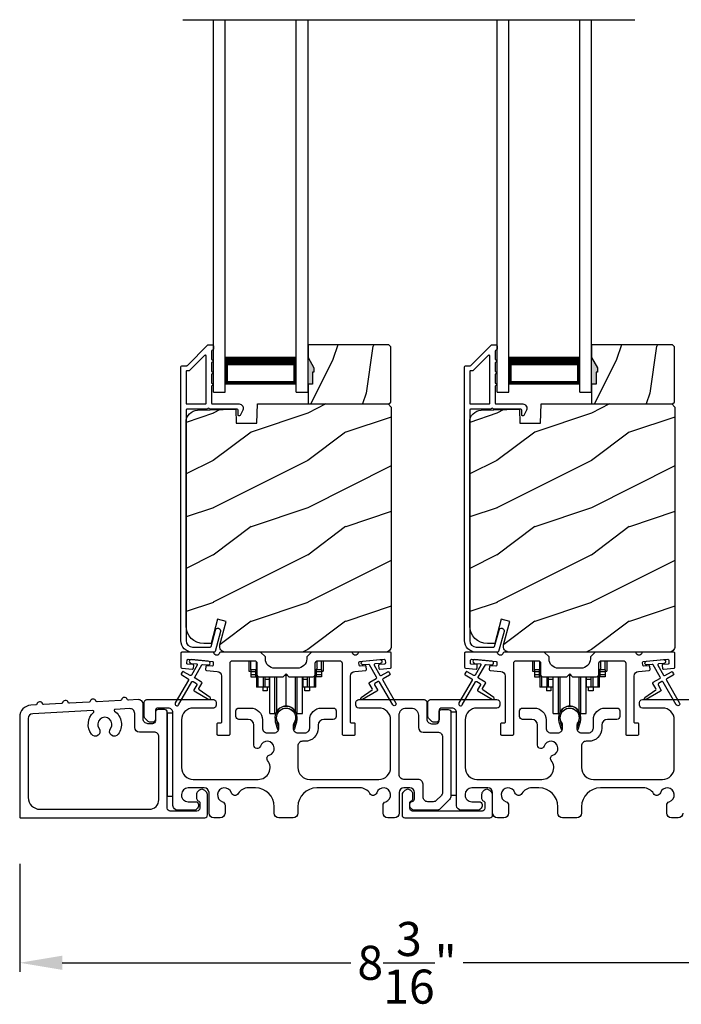
# Model space of a CAD drawing. Extents: x 248 to 401, y -797 to -731.
# Drawn here: x 282 to 289, y -765 to -755 of the extents above; entities that cross this region are included whole.
import ezdxf

# ---------------------------------------------------------------- set-up
doc = ezdxf.new("R2010")
doc.units = 0
doc.header["$LTSCALE"] = 2
doc.header["$MEASUREMENT"] = 0
doc.header["$PDMODE"] = 3
doc.layers.get('0').update_dxf_attribs({"linetype": 'CONTINUOUS'})
doc.layers.get('DEFPOINTS').update_dxf_attribs({"color": 3, "linetype": 'CONTINUOUS'})
doc.layers.add('Dim', color=7, linetype='CONTINUOUS')
doc.styles.get("Standard").update_dxf_attribs({"font": 'arial.ttf'})
doc.dimstyles.new('STANDARD 1.5', dxfattribs={"dimtxt": 0.36, "dimasz": 0.45, "dimexe": 0.09375, "dimexo": 0.27, "dimgap": 0.135, "dimtad": 0, "dimdec": 4, "dimzin": 0, "dimdsep": 46, "dimlunit": 4, "dimtxsty": 'Standard', "dimcen": 0, "dimadec": 5, "dimazin": 0, "dimtfac": 1, "dimtdec": 4, "dimtofl": 0, "dimtmove": 0, "dimatfit": 3, "dimfxl": 1, "dimtolj": 1, "dimtzin": 0, "dimarcsym": 0})

# ---------------------------------------------------------------- blocks, each defined once
blk = doc.blocks.new('*D111')
at = {"layer": 'DEFPOINTS', "color": 0, "transparency": 16777216}
for p in [(290.056, -763.182), (281.862, -763.222), (281.862, -764.537)]:
    blk.add_point(p, dxfattribs=at)
at = {"layer": 'Dim', "color": 0, "lineweight": -2, "transparency": 16777216}
for p, q in [((281.862, -763.492), (281.862, -764.631)), ((290.056, -763.452), (290.056, -764.631)), ((282.312, -764.537), (285.364, -764.537)), ((289.606, -764.537), (286.554, -764.537))]:
    blk.add_line(p, q, dxfattribs=at)
at = {"layer": 'Dim', "color": 0, "transparency": 16777216}
for points in [[(282.312, -764.462), (282.312, -764.612), (281.862, -764.537)], [(289.606, -764.462), (289.606, -764.612), (290.056, -764.537)]]:
    blk.add_solid(points, dxfattribs=at)
at = {"layer": 'Dim', "color": 0, "transparency": 16777216, "insert": (285.959, -764.537), "char_height": 0.36, "attachment_point": 5}
blk.add_mtext('\\A1;8{\\H1x;\\S3/16;}"', dxfattribs=at)
blk = doc.blocks.new('A$C01E81920')
for p, q in [((0, 0), (0, 3.938)), ((0.125, 0), (0.125, 3.938)), ((0.875, 0), (0.875, 3.938)), ((1, 0), (1, 3.938)), ((0.125, 0.375), (0.125, 0.089)), ((0.875, 0.089), (0.875, 0.375)), ((0.125, 0.089), (0.875, 0.089)), ((0.875, 0.089), (0.875, 0.089)), ((0, 0), (0.125, 0)), ((0.875, 0), (1, 0))]:
    blk.add_line(p, q)
for points, const_width in [([(0.125, 0.33), (0.875, 0.33)], 0.09), ([(0.14, 0.089), (0.14, 0.33)], 0.03), ([(0.86, 0.089), (0.86, 0.33)], 0.03), ([(0.14, 0.104), (0.86, 0.104)], 0.03)]:
    blk.add_lwpolyline(points, dxfattribs=dict(const_width=const_width))
blk = doc.blocks.new('A$Cd931c4de')
for p, q in [((0, 0.694), (0, 0.583)), ((0.02, 0.597), (0.02, 0.694)), ((0.079, 0.597), (0.079, 0.686)), ((0.724, 0.624), (0.724, 0.694)), ((0.768, 0.597), (0.768, 0.694)), ((0.787, 0.694), (0.787, 0.585)), ((0, 0.583), (0.02, 0.583)), ((0.079, 0.597), (0.02, 0.597)), ((0.02, 0.597), (0.02, 0.577)), ((0.075, 0.577), (0.02, 0.577)), ((0.02, 0.577), (0.02, 0.545)), ((0.075, 0.545), (0.02, 0.545)), ((0.02, 0.545), (0.02, 0.526)), ((0.02, 0.526), (0.075, 0.526)), ((0.075, 0.577), (0.075, 0.597)), ((0.075, 0.545), (0.075, 0.577)), ((0.075, 0.526), (0.075, 0.545)), ((0.085, 0.597), (0.079, 0.597)), ((0.079, 0.597), (0.079, 0.417)), ((0.095, 0.531), (0.095, 0.417)), ((0.151, 0.526), (0.151, 0.417)), ((0.167, 0.526), (0.167, 0.496)), ((0.219, 0.496), (0.219, 0.526)), ((0.219, 0.522), (0.22, 0.522)), ((0.22, 0.138), (0.22, 0.526)), ((0.276, 0.138), (0.276, 0.526)), ((0.294, 0.15), (0.294, 0.526)), ((0.382, 0.543), (0.406, 0.543)), ((0.394, 0.217), (0.394, 0.543)), ((0.494, 0.15), (0.494, 0.526)), ((0.512, 0.138), (0.512, 0.526)), ((0.567, 0.138), (0.567, 0.526)), ((0.567, 0.522), (0.569, 0.522)), ((0.569, 0.526), (0.569, 0.496)), ((0.62, 0.496), (0.62, 0.526)), ((0.637, 0.526), (0.637, 0.417)), ((0.692, 0.53), (0.692, 0.417)), ((0.709, 0.597), (0.703, 0.597)), ((0.709, 0.597), (0.709, 0.599)), ((0.768, 0.597), (0.709, 0.597)), ((0.709, 0.417), (0.709, 0.597)), ((0.713, 0.597), (0.713, 0.577)), ((0.768, 0.577), (0.713, 0.577)), ((0.713, 0.577), (0.713, 0.545)), ((0.768, 0.545), (0.713, 0.545)), ((0.713, 0.545), (0.713, 0.526)), ((0.768, 0.526), (0.713, 0.526)), ((0.768, 0.597), (0.768, 0.577)), ((0.768, 0.585), (0.787, 0.585)), ((0.768, 0.577), (0.768, 0.545)), ((0.768, 0.545), (0.768, 0.526)), ((0.095, 0.417), (0.079, 0.417)), ((0.151, 0.417), (0.095, 0.417)), ((0.148, 0.417), (0.148, 0.376)), ((0.167, 0.417), (0.151, 0.417)), ((0.219, 0.496), (0.167, 0.496)), ((0.167, 0.496), (0.167, 0.417)), ((0.219, 0.417), (0.167, 0.417)), ((0.195, 0.417), (0.195, 0.376)), ((0.219, 0.417), (0.219, 0.496)), ((0.62, 0.496), (0.569, 0.496)), ((0.569, 0.496), (0.569, 0.417)), ((0.62, 0.417), (0.569, 0.417)), ((0.593, 0.376), (0.593, 0.417)), ((0.62, 0.417), (0.62, 0.496)), ((0.637, 0.417), (0.62, 0.417)), ((0.692, 0.417), (0.637, 0.417)), ((0.64, 0.417), (0.64, 0.376)), ((0.709, 0.417), (0.692, 0.417)), ((0.195, 0.376), (0.148, 0.376)), ((0.64, 0.376), (0.593, 0.376)), ((0.22, 0.138), (0.276, 0.138)), ((0.512, 0.138), (0.567, 0.138))]:
    blk.add_line(p, q)
for centre, radius, start, end in [((0.697, 0.624), 0.0276, 282.8113, 359.9964), ((0.394, 0.108), 0.108, 90.0044, 157.3752), ((0.394, 0.108), 0.108, 22.6245, 89.9957), ((0.276, 0.158), 0.0197, 269.9843, 337.3941), ((0.512, 0.158), 0.0197, 202.6074, 270.015)]:
    blk.add_arc(centre, radius, start, end)

msp = doc.modelspace()

# ---------------------------------------------------------------- hatches: boundary and pattern name
h = msp.add_hatch()
h.set_pattern_fill('WOOD2', color=256, angle=45, pattern_type=2)
h.set_pattern_definition([(261.8699, (-499.99879, -778.52565), (0.707106636, 3.535533935), [0.5, -4.5]), (251.5651, (-499.3624, -778.3135), (1.52e-06, -1.4142139), [1.118034, -1.118034]), (243.4349, (-499.00884, -778.66707), (-0.70710822, -2.12131952), [0.632456, -2.529822])])
h.paths.add_polyline_path([(284.97466, -758.29258), (284.95866, -758.29258), (284.95866, -758.41758), (284.91166, -758.41758), (284.91166, -758.62858), (285.76666, -758.62858), (285.78666, -758.60858), (285.78666, -758.02358), (285.76666, -758.00358), (284.91166, -758.00358), (284.91166, -758.13646), (284.97466, -758.24558)])
h = msp.add_hatch()
h.set_pattern_fill('WOOD2', color=256, angle=45, pattern_type=2)
h.set_pattern_definition([(261.8699, (-496.99879, -778.52565), (0.707106636, 3.535533935), [0.5, -4.5]), (251.5651, (-496.3624, -778.3135), (1.52e-06, -1.4142139), [1.118034, -1.118034]), (243.4349, (-496.00884, -778.66707), (-0.70710822, -2.12131952), [0.632456, -2.529822])])
h.paths.add_polyline_path([(287.97466, -758.29258), (287.95866, -758.29258), (287.95866, -758.41758), (287.91166, -758.41758), (287.91166, -758.62858), (288.76666, -758.62858), (288.78666, -758.60858), (288.78666, -758.02358), (288.76666, -758.00358), (287.91166, -758.00358), (287.91166, -758.13646), (287.97466, -758.24558)])
h = msp.add_hatch(color=256)
h.dxf.hatch_style = 1
h.paths.add_polyline_path([(284.97466, -758.24558), (284.91166, -758.13646), (284.91166, -758.41758), (284.95866, -758.41758), (284.95866, -758.29258), (284.97466, -758.29258)])
h = msp.add_hatch(color=256)
h.dxf.hatch_style = 1
h.paths.add_polyline_path([(287.97466, -758.24558), (287.91166, -758.13646), (287.91166, -758.41758), (287.95866, -758.41758), (287.95866, -758.29258), (287.97466, -758.29258)])
h = msp.add_hatch()
h.set_pattern_fill('WOOD2', color=256, pattern_type=2)
h.set_pattern_definition([(216.8699, (-1332.69218, -758.92708), (2.999999918, 2.000000123), [0.5, -4.5]), (206.5651, (-1332.0922, -759.2271), (-0.99999916, -1.00000131), [1.118034, -1.118034]), (198.4349, (-1332.09218, -759.72708), (-2.000000435, -0.999998403), [0.632456, -2.529822])])
edge = h.paths.add_edge_path()
edge.add_line((284.15258, -758.83168), (284.37038, -758.83168))
edge.add_line((284.37038, -758.83168), (284.37747, -758.62858))
edge.add_line((284.37747, -758.62858), (285.76058, -758.62858))
edge.add_line((285.76058, -758.62858), (285.79258, -758.66058))
edge.add_line((285.79258, -758.66058), (285.79258, -761.19058))
edge.add_arc((285.72958, -761.19058), 0.06299, -90.004683, 0.002815, ccw=False)
edge.add_line((285.72958, -761.25358), (284.04098, -761.25358))
edge.add_arc((284.04098, -761.19108), 0.0625, 165.00104, 270.000897, ccw=False)
edge.add_line((283.98061, -761.1749), (284.04661, -760.92858))
edge.add_line((284.04661, -760.92858), (283.9558, -760.90424))
edge.add_line((283.9558, -760.90424), (283.88658, -761.16258))
edge.add_line((283.88658, -761.16258), (283.80958, -761.16258))
edge.add_arc((283.80958, -760.97458), 0.188, 180.001613, 269.99879, ccw=False)
edge.add_line((283.62158, -760.97458), (283.62158, -758.82058))
edge.add_arc((283.74757, -758.82057), 0.126, 91.499451, 180.00156, ccw=False)
edge.add_line((283.74428, -758.69462), (284.14742, -758.68406))
edge.add_line((284.14742, -758.68406), (284.15258, -758.83168))
h = msp.add_hatch()
h.set_pattern_fill('WOOD2', color=256, pattern_type=2)
h.set_pattern_definition([(216.8699, (-1329.69218, -758.92708), (2.999999918, 2.000000123), [0.5, -4.5]), (206.5651, (-1329.0922, -759.2271), (-0.99999916, -1.00000131), [1.118034, -1.118034]), (198.4349, (-1329.09218, -759.72708), (-2.000000435, -0.999998403), [0.632456, -2.529822])])
edge = h.paths.add_edge_path()
edge.add_line((287.15258, -758.83168), (287.37038, -758.83168))
edge.add_line((287.37038, -758.83168), (287.37747, -758.62858))
edge.add_line((287.37747, -758.62858), (288.76058, -758.62858))
edge.add_line((288.76058, -758.62858), (288.79258, -758.66058))
edge.add_line((288.79258, -758.66058), (288.79258, -761.19058))
edge.add_arc((288.72958, -761.19058), 0.06299, -90.004683, 0.002815, ccw=False)
edge.add_line((288.72958, -761.25358), (287.04098, -761.25358))
edge.add_arc((287.04098, -761.19108), 0.0625, 165.00104, 270.000897, ccw=False)
edge.add_line((286.98061, -761.1749), (287.04661, -760.92858))
edge.add_line((287.04661, -760.92858), (286.9558, -760.90424))
edge.add_line((286.9558, -760.90424), (286.88658, -761.16258))
edge.add_line((286.88658, -761.16258), (286.80958, -761.16258))
edge.add_arc((286.80958, -760.97458), 0.188, 180.001613, 269.99879, ccw=False)
edge.add_line((286.62158, -760.97458), (286.62158, -758.82058))
edge.add_arc((286.74757, -758.82057), 0.126, 91.499451, 180.00156, ccw=False)
edge.add_line((286.74428, -758.69462), (287.14742, -758.68406))
edge.add_line((287.14742, -758.68406), (287.15258, -758.83168))

# ---------------------------------------------------------------- linework, layer by layer
msp.add_line((283.58893, -754.56525), (288.3675, -754.56525))
for points in [[(283.92795, -761.24617, -0.33937777), (283.91829, -761.25358), (283.69158, -761.25358, -0.41421356), (283.56658, -761.12858), (283.56658, -758.23409, -0.41421356), (283.57658, -758.22409), (283.62843, -758.22409, 0.19891237), (283.6355, -758.22116), (283.85015, -758.00651, -0.19891237), (283.85722, -758.00358), (283.90158, -758.00358, -0.41421356), (283.91158, -758.01358), (283.91158, -758.04858, -0.41421356), (283.90158, -758.05858), (283.90021, -758.05858, 0.41421356), (283.89021, -758.06858), (283.89021, -758.15898, -1), (283.89021, -758.18898), (283.89021, -758.28398, -1), (283.89021, -758.31398), (283.89021, -758.40898, -1), (283.89021, -758.43898), (283.89021, -758.61858, 0.41421356), (283.90021, -758.62858), (284.18221, -758.62858, -0.56002691), (284.2223, -758.69401), (284.19427, -758.74903, -0.78833643), (284.17158, -758.74358), (284.17158, -758.69358, 0.41421356), (284.16158, -758.68358), (283.87021, -758.68358, 1), (283.85021, -758.68358), (283.63158, -758.68358, 0.41421356), (283.62158, -758.69358), (283.62158, -761.12858, 0.41421356), (283.69158, -761.19858), (283.8761, -761.19858, 0.33937777), (283.88576, -761.19117), (283.93196, -761.01893, -1), (283.98508, -761.03318)], [(286.92795, -761.24617, -0.33937777), (286.91829, -761.25358), (286.69158, -761.25358, -0.41421356), (286.56658, -761.12858), (286.56658, -758.23409, -0.41421356), (286.57658, -758.22409), (286.62843, -758.22409, 0.19891237), (286.6355, -758.22116), (286.85015, -758.00651, -0.19891237), (286.85722, -758.00358), (286.90158, -758.00358, -0.41421356), (286.91158, -758.01358), (286.91158, -758.04858, -0.41421356), (286.90158, -758.05858), (286.90021, -758.05858, 0.41421356), (286.89021, -758.06858), (286.89021, -758.15898, -1), (286.89021, -758.18898), (286.89021, -758.28398, -1), (286.89021, -758.31398), (286.89021, -758.40898, -1), (286.89021, -758.43898), (286.89021, -758.61858, 0.41421356), (286.90021, -758.62858), (287.18221, -758.62858, -0.56002691), (287.2223, -758.69401), (287.19427, -758.74903, -0.78833643), (287.17158, -758.74358), (287.17158, -758.69358, 0.41421356), (287.16158, -758.68358), (286.87021, -758.68358, 1), (286.85021, -758.68358), (286.63158, -758.68358, 0.41421356), (286.62158, -758.69358), (286.62158, -761.12858, 0.41421356), (286.69158, -761.19858), (286.8761, -761.19858, 0.33937777), (286.88576, -761.19117), (286.93196, -761.01893, -1), (286.98508, -761.03318)], [(283.62158, -758.61858, 0.41426644), (283.63158, -758.62858), (283.82521, -758.62858, 0.41430792), (283.83521, -758.61858), (283.83521, -758.12337, 0.66831624), (283.81814, -758.1163), (283.65829, -758.27616, -0.19795786), (283.65122, -758.27909), (283.63158, -758.27909, 0.41412895), (283.62158, -758.28908)], [(283.6513, -758.27857), (283.63166, -758.27857, 0.41426644), (283.62166, -758.28858), (283.62166, -758.61857, 0.41426644), (283.63166, -758.62858), (283.8253, -758.62858, 0.41430792), (283.8353, -758.61857), (283.8353, -758.12286, 0.66831624), (283.81823, -758.11579), (283.65837, -758.27565, -0.19909093)], [(286.62158, -758.61858, 0.41426644), (286.63158, -758.62858), (286.82521, -758.62858, 0.41430792), (286.83521, -758.61858), (286.83521, -758.12337, 0.66831624), (286.81814, -758.1163), (286.65829, -758.27616, -0.19795786), (286.65122, -758.27909), (286.63158, -758.27909, 0.41412895), (286.62158, -758.28908)], [(286.6513, -758.27857), (286.63166, -758.27857, 0.41426644), (286.62166, -758.28858), (286.62166, -758.61857, 0.41426644), (286.63166, -758.62858), (286.8253, -758.62858, 0.41430792), (286.8353, -758.61857), (286.8353, -758.12286, 0.66831624), (286.81823, -758.11579), (286.65837, -758.27565, -0.19909093)], [(284.15258, -758.83168), (284.37038, -758.83168), (284.37747, -758.62858), (285.76058, -758.62858), (285.79258, -758.66058), (285.79258, -761.19058, -0.41425189), (285.72958, -761.25358), (284.04098, -761.25358, -0.49314465), (283.98061, -761.1749), (284.04661, -760.92858), (283.9558, -760.90424), (283.88658, -761.16258), (283.80958, -761.16258, -0.41419913), (283.62158, -760.97458), (283.62158, -758.82058, -0.40657698), (283.74428, -758.69462), (284.14742, -758.68406)], [(287.15258, -758.83168), (287.37038, -758.83168), (287.37747, -758.62858), (288.76058, -758.62858), (288.79258, -758.66058), (288.79258, -761.19058, -0.41425189), (288.72958, -761.25358), (287.04098, -761.25358, -0.49314465), (286.98061, -761.1749), (287.04661, -760.92858), (286.9558, -760.90424), (286.88658, -761.16258), (286.80958, -761.16258, -0.41419913), (286.62158, -760.97458), (286.62158, -758.82058, -0.40657698), (286.74428, -758.69462), (287.14742, -758.68406)], [(284.89832, -761.32233, -0.41419792), (284.79832, -761.42233), (284.56082, -761.42233, -0.41419866), (284.46082, -761.32233), (284.46082, -761.30358), (284.41082, -761.25358), (283.98672, -761.25358, 0.3443586), (283.97702, -761.26115, -0.78082573), (283.91638, -761.26115, 0.34434394), (283.90668, -761.25358), (283.57658, -761.25358, 0.41428718), (283.56658, -761.26358), (283.56658, -761.41251, 0.38898782), (283.5757, -761.42247), (283.68897, -761.43238, 0.41442617), (283.6998, -761.42329), (283.70242, -761.39341, 0.41429756), (283.69333, -761.38257), (283.63854, -761.37778, -0.41417368), (283.62945, -761.36695), (283.63206, -761.33706, -0.41442955), (283.6429, -761.32797), (283.90091, -761.35055, -0.41418957), (283.91, -761.36138), (283.90739, -761.39126, -0.41391775), (283.89655, -761.40036), (283.84176, -761.39556, 0.41391775), (283.83093, -761.40465), (283.82831, -761.43454, 0.41418957), (283.8374, -761.44537), (283.95163, -761.45537, -0.38893164), (283.99727, -761.50518), (283.99727, -761.99358, -0.41429147), (283.98727, -762.00358), (283.95727, -762.00358, 0.41429147), (283.94727, -762.01358), (283.94727, -762.11858, 0.41429147), (283.95727, -762.12858), (284.07727, -762.12858, 0.41428718), (284.08727, -762.11858), (284.08727, -761.36858, -0.41425726), (284.11227, -761.34358), (284.34582, -761.34358, -0.41425726), (284.37082, -761.36858), (284.37082, -761.48733, 0.41426141), (284.39582, -761.51233), (284.64957, -761.51233), (284.67957, -761.48233), (284.70957, -761.51233), (284.96332, -761.51233, 0.41425934), (284.98832, -761.48733), (284.98832, -761.36858, -0.41425934), (285.01332, -761.34358), (285.24687, -761.34358, -0.41425934), (285.27187, -761.36858), (285.27187, -762.11858, 0.41428199), (285.28187, -762.12858), (285.40187, -762.12858, 0.41428566), (285.41187, -762.11858), (285.41187, -762.01358, 0.41428566), (285.40187, -762.00358), (285.37187, -762.00358, -0.41428566), (285.36187, -761.99358), (285.36187, -761.50518, -0.38893272), (285.40751, -761.45537), (285.52174, -761.44537, 0.414183), (285.53083, -761.43454), (285.52822, -761.40465, 0.41391611), (285.51738, -761.39556), (285.46259, -761.40036, -0.41391944), (285.45176, -761.39126), (285.44914, -761.36138, -0.414183), (285.45823, -761.35055), (285.4931, -761.34749), (285.67242, -761.33181), (285.71625, -761.32797, -0.41442661), (285.72708, -761.33706), (285.7297, -761.36695, -0.41418365), (285.72061, -761.37778), (285.66582, -761.38257, 0.41429229), (285.65672, -761.39341), (285.65934, -761.42329, 0.41442661), (285.67017, -761.43238), (285.78344, -761.42247, 0.38898646), (285.79257, -761.41251), (285.79257, -761.26358, 0.4142862), (285.78257, -761.25358), (285.45246, -761.25358, 0.34435391), (285.44276, -761.26115, -0.78082431), (285.38212, -761.26115, 0.34435391), (285.37242, -761.25358), (284.94832, -761.25358), (284.89832, -761.30358)], [(286.63854, -761.37778, -0.41418697), (286.62945, -761.36695), (286.63206, -761.33706, -0.41442786), (286.6429, -761.32797), (286.90091, -761.35055, -0.41418697), (286.91, -761.36138), (286.90739, -761.39126, -0.41391944), (286.89655, -761.40036), (286.84176, -761.39556, 0.41391277), (286.83093, -761.40465), (286.82831, -761.43454, 0.41417903), (286.8374, -761.44537), (286.95163, -761.45537, -0.38893272), (286.99727, -761.50518), (286.99727, -761.99358, -0.41428199), (286.98727, -762.00358), (286.95727, -762.00358, 0.41428933), (286.94727, -762.01358), (286.94727, -762.11858, 0.41428933), (286.95727, -762.12858), (287.07727, -762.12858, 0.41428414), (287.08727, -762.11858), (287.08727, -761.36858, -0.41425934), (287.11227, -761.34358), (287.34582, -761.34358, -0.41425726), (287.37082, -761.36858), (287.37082, -761.48733, 0.41426141), (287.39582, -761.51233), (287.64957, -761.51233), (287.67957, -761.48233), (287.70957, -761.51233), (287.96332, -761.51233, 0.41425726), (287.98832, -761.48733), (287.98832, -761.36858, -0.41426141), (288.01332, -761.34358), (288.24687, -761.34358, -0.41425726), (288.27187, -761.36858), (288.27187, -762.11858, 0.41429147), (288.28187, -762.12858), (288.40187, -762.12858, 0.41428718), (288.41187, -762.11858), (288.41187, -762.01358, 0.41428718), (288.40187, -762.00358), (288.37187, -762.00358, -0.41427681), (288.36187, -761.99358), (288.36187, -761.50518, -0.38893164), (288.40751, -761.45537), (288.52174, -761.44537, 0.41418438), (288.53083, -761.43454), (288.52822, -761.40465, 0.41391437), (288.51738, -761.39556), (288.46259, -761.40036, -0.41392113), (288.45176, -761.39126), (288.44914, -761.36138, -0.41419475), (288.45823, -761.35055), (288.4931, -761.34749), (288.67242, -761.33181), (288.71625, -761.32797, -0.41442955), (288.72708, -761.33706), (288.7297, -761.36695, -0.41418438), (288.72061, -761.37778), (288.66581, -761.38257, 0.41429237), (288.65672, -761.39341), (288.65934, -761.42329, 0.41440289), (288.67017, -761.43238), (288.78344, -761.42247, 0.38900382), (288.79257, -761.41251), (288.79257, -761.26358, 0.41428718), (288.78257, -761.25358), (288.45246, -761.25358, 0.34433984), (288.44276, -761.26115, -0.78082384), (288.38212, -761.26115, 0.3443586), (288.37242, -761.25358), (287.94832, -761.25358), (287.89832, -761.30358), (287.89832, -761.32233, -0.41419866), (287.79832, -761.42233), (287.56082, -761.42233, -0.41419719), (287.46082, -761.32233), (287.46082, -761.30358), (287.41082, -761.25358), (286.98672, -761.25358, 0.34435127), (286.97702, -761.26115, -0.78082478), (286.91638, -761.26115, 0.34435127), (286.90668, -761.25358), (286.57658, -761.25358, 0.41428825), (286.56658, -761.26358), (286.56658, -761.41251, 0.38898653), (286.5757, -761.42247), (286.68897, -761.43238, 0.41442288), (286.6998, -761.42329), (286.70242, -761.39341, 0.41428702), (286.69333, -761.38257)], [(283.64469, -761.5337, -0.41419805), (283.64835, -761.54735), (283.50835, -761.78984, 0.99986173), (283.543, -761.80984), (283.683, -761.56736, -0.41433319), (283.69666, -761.5637), (283.73159, -761.58387, -0.41417118), (283.73526, -761.59753), (283.70526, -761.64949, 0.41415115), (283.70892, -761.66315), (283.86263, -761.7519, 0.95715178), (283.87605, -761.73083), (283.76138, -761.65054, -0.38875393), (283.75845, -761.63735), (283.7899, -761.58289, 0.41415115), (283.78624, -761.56922), (283.71666, -761.52905, -0.41415115), (283.713, -761.51539), (283.78738, -761.38656, -0.29143881), (283.79691, -761.3816), (283.85359, -761.38656, 1.00004284), (283.85708, -761.34671), (283.67776, -761.33102, 1.00004284), (283.67428, -761.37087), (283.73096, -761.37583, -0.54854416), (283.73875, -761.39079), (283.67835, -761.49539, -0.41433466), (283.66469, -761.49906), (283.59541, -761.45905, 0.41433319), (283.58175, -761.46271), (283.57175, -761.48003, 0.41416228), (283.57541, -761.4937)], [(286.64469, -761.5337, -0.41419805), (286.64835, -761.54735), (286.50835, -761.78984, 0.99986173), (286.54299, -761.80984), (286.68299, -761.56736, -0.41433319), (286.69666, -761.5637), (286.73159, -761.58387, -0.41417118), (286.73525, -761.59753), (286.70525, -761.64949, 0.41415115), (286.70892, -761.66315), (286.86263, -761.7519, 0.95715178), (286.87605, -761.73083), (286.76138, -761.65054, -0.38875393), (286.75845, -761.63735), (286.7899, -761.58289, 0.41415115), (286.78624, -761.56922), (286.71666, -761.52905, -0.41415115), (286.71299, -761.51539), (286.78738, -761.38656, -0.29143881), (286.79691, -761.3816), (286.85359, -761.38656, 1.00004284), (286.85708, -761.34671), (286.67776, -761.33102, 1.00004284), (286.67428, -761.37087), (286.73096, -761.37583, -0.54854416), (286.73875, -761.39079), (286.67835, -761.49539, -0.41433466), (286.66469, -761.49906), (286.59541, -761.45905, 0.41433319), (286.58175, -761.46271), (286.57175, -761.48003, 0.41416228), (286.57541, -761.4937)], [(283.01149, -761.76018, -0.3323815), (282.9992, -761.75196, 0.74742911), (282.93934, -761.75507, -0.33265098), (282.92797, -761.76452), (282.68112, -761.77735, -0.33258657), (282.66884, -761.76913, 0.74727272), (282.60898, -761.77224, -0.33265098), (282.59761, -761.78169), (282.38736, -761.79262, -0.33258101), (282.37507, -761.78439, 0.74727272), (282.31521, -761.7875, -0.33262561), (282.30385, -761.79696), (282.11543, -761.80675, -0.33258101), (282.10314, -761.79852, 0.74727272), (282.04328, -761.80164, -0.33231405), (282.03192, -761.81109), (281.98067, -761.81375, 0.39909549), (281.86216, -761.93859), (281.86216, -762.99358, 0.41428718), (281.87216, -763.00358), (283.81907, -763.00358, 0.41412873), (283.84907, -762.97358), (283.84907, -762.75748, 0.19887055), (283.84028, -762.73626), (283.81977, -762.71576, 0.35986031), (283.76269, -762.71034, 0.04700339), (283.75688, -762.71514), (283.74627, -762.72574, 0.19907949), (283.73306, -762.75758), (283.73306, -762.80058, 0.32167962), (283.75007, -762.82426, -0.32167648), (283.76706, -762.84795), (283.76706, -762.90358, -0.41408636), (283.73707, -762.93358), (283.45356, -762.93358, -0.41407801), (283.42356, -762.90358), (283.42356, -761.88858, 0.41424423), (283.39356, -761.85858), (283.32757, -761.85858, 0.41424423), (283.29757, -761.88858), (283.29757, -761.97858, -0.41424423), (283.26757, -762.00858), (283.21857, -762.00858, -0.41422977), (283.16857, -761.95858), (283.16857, -761.80469, 0.42952504), (283.11597, -761.75475)], [(284.57975, -761.95279, 0.00990302), (284.5797, -761.95198, -1.08548736), (284.77943, -761.95198, 0.00990302), (284.77938, -761.95279, -0.08426808), (284.7642, -762.02417), (284.75457, -762.06142), (284.7714, -762.06578), (284.77949, -762.03334, -0.03626985), (284.78093, -762.0308, 0.09471118), (284.79757, -761.94378, 0.99998497), (284.56156, -761.94378, 0.09471118), (284.5782, -762.0308, -0.03626985), (284.57964, -762.03334), (284.58773, -762.06578), (284.60456, -762.06142), (284.59493, -762.02417, -0.08426808)], [(286.1781, -762.83373, -0.41423159), (286.1281, -762.78374), (286.1281, -762.64758, 0.41423184), (286.0781, -762.59758), (285.92556, -762.59758, -0.41425901), (285.87556, -762.54758), (285.87556, -761.91858, -0.41424068), (285.95056, -761.84358), (286.00356, -761.84358, -0.41424068), (286.07856, -761.91858), (286.07856, -762.04858, 0.41416511), (286.12856, -762.09858), (286.28356, -762.09858, -0.41423111), (286.33356, -762.14858), (286.33356, -762.73646, -0.19893191), (286.31892, -762.77181), (286.27164, -762.81909, -0.19886538), (286.23629, -762.83373)], [(287.57975, -761.95279, 0.00990302), (287.5797, -761.95198, -1.08548736), (287.77943, -761.95198, 0.00990302), (287.77938, -761.95279, -0.08426808), (287.7642, -762.02417), (287.75456, -762.06142), (287.7714, -762.06578), (287.77949, -762.03334, -0.03626985), (287.78093, -762.0308, 0.09471118), (287.79756, -761.94378, 0.99998497), (287.56156, -761.94378, 0.09471118), (287.5782, -762.0308, -0.03626985), (287.57964, -762.03334), (287.58773, -762.06578), (287.60456, -762.06142), (287.59493, -762.02417, -0.08426808)], [(282.64473, -761.88712, 0.70411998), (282.63747, -761.86974), (281.99957, -761.90289, 0.39909129), (281.95216, -761.95282), (281.95216, -762.78858, 0.41421004), (282.07716, -762.91358), (283.23357, -762.91358, 0.41424559), (283.33357, -762.81358), (283.33357, -762.14858, 0.41422977), (283.28357, -762.09858), (283.12857, -762.09858, -0.4141634), (283.07856, -762.04858), (283.07856, -761.89949, 0.42952504), (283.02597, -761.84955), (282.87193, -761.85756, 0.70417966), (282.86651, -761.87559, -0.41427687), (282.90345, -762.12033, -0.99998135), (282.82299, -762.06096, 1.98061908), (282.70229, -762.06096, -0.99998135), (282.62182, -762.12033, -0.38417686)], [(285.9061, -762.97358, 0.41413012), (285.9361, -763.00358), (286.8341, -763.00358, 0.41413117), (286.8641, -762.97358), (286.8641, -762.75748, 0.19887375), (286.85532, -762.73626), (286.83481, -762.71576, 0.35985973), (286.77773, -762.71034, 0.04699754), (286.77192, -762.71514), (286.7613, -762.72574, 0.19908522), (286.7481, -762.75758), (286.7481, -762.80058, 0.32167805), (286.7651, -762.82426, -0.32167805), (286.7821, -762.84795), (286.7821, -762.90358, -0.41408463), (286.7521, -762.93358), (286.0181, -762.93358, -0.41408429), (285.9881, -762.90358), (285.9881, -762.84795, -0.32167793), (286.0051, -762.82426, 0.32167785), (286.0221, -762.80058), (286.0221, -762.75758, 0.19908721), (286.0089, -762.72574), (285.99829, -762.71514, 0.04700472), (285.99248, -762.71034, 0.35985983), (285.9354, -762.71576), (285.91489, -762.73626, 0.19887755), (285.9061, -762.75748)]]:
    msp.add_lwpolyline(points, format="xyb", close=True)
for points in [[(284.97466, -758.29258), (284.95866, -758.29258), (284.95866, -758.41758), (284.91166, -758.41758), (284.91166, -758.62858), (285.76666, -758.62858), (285.78666, -758.60858), (285.78666, -758.02358), (285.76666, -758.00358), (284.91166, -758.00358), (284.91166, -758.13646), (284.97466, -758.24558)], [(287.97466, -758.29258), (287.95866, -758.29258), (287.95866, -758.41758), (287.91166, -758.41758), (287.91166, -758.62858), (288.76666, -758.62858), (288.78666, -758.60858), (288.78666, -758.02358), (288.76666, -758.00358), (287.91166, -758.00358), (287.91166, -758.13646), (287.97466, -758.24558)], [(283.42356, -761.89858), (283.42356, -762.77358), (283.48356, -762.77358), (283.48356, -761.89858)], [(286.42356, -761.88858), (286.42356, -762.76358), (286.48356, -762.76358), (286.48356, -761.88858)]]:
    msp.add_lwpolyline(points, close=True)
for points in [[(285.67242, -761.33181, -0.99993161), (285.6759, -761.37166), (285.61922, -761.37661, 0.54855298), (285.61143, -761.39157), (285.67182, -761.49618, 0.41433514), (285.68548, -761.49984), (285.75477, -761.45984, -0.41433514), (285.76843, -761.4635), (285.77843, -761.48082, -0.41420362), (285.77477, -761.49448), (285.70548, -761.53448, 0.41415671), (285.70182, -761.54814), (285.84182, -761.79062, -1.00006882), (285.80718, -761.81063), (285.66718, -761.56814, 0.41433429), (285.65352, -761.56448), (285.61858, -761.58465, 0.41415671), (285.61492, -761.59831), (285.64492, -761.65027, -0.41415671), (285.64126, -761.66393), (285.48754, -761.75268, -0.95720802), (285.47412, -761.73162), (285.5888, -761.65132, 0.38874092), (285.59172, -761.63813), (285.56028, -761.58367, -0.41437768), (285.56394, -761.57001), (285.63352, -761.52984, 0.41415894), (285.63718, -761.51618), (285.5628, -761.38735, 0.29188927), (285.55327, -761.38238), (285.49659, -761.38734, -1.00003736), (285.4931, -761.34749), (285.67416, -761.33173)], [(288.67242, -761.33181, -0.99993161), (288.6759, -761.37166), (288.61922, -761.37661, 0.54855298), (288.61143, -761.39157), (288.67182, -761.49618, 0.41433514), (288.68548, -761.49984), (288.75477, -761.45984, -0.41433514), (288.76843, -761.4635), (288.77843, -761.48082, -0.41420362), (288.77477, -761.49448), (288.70548, -761.53448, 0.41415671), (288.70182, -761.54814), (288.84182, -761.79062, -1.00006882), (288.80718, -761.81063), (288.66718, -761.56814, 0.41433429), (288.65352, -761.56448), (288.61858, -761.58465, 0.41415671), (288.61492, -761.59831), (288.64492, -761.65027, -0.41415671), (288.64126, -761.66393), (288.48754, -761.75268, -0.95720802), (288.47412, -761.73162), (288.5888, -761.65132, 0.38874092), (288.59172, -761.63813), (288.56028, -761.58367, -0.41437768), (288.56394, -761.57001), (288.63352, -761.52984, 0.41415894), (288.63718, -761.51618), (288.5628, -761.38735, 0.29188927), (288.55327, -761.38238), (288.49659, -761.38734, -1.00003736), (288.4931, -761.34749), (288.67416, -761.33173)], [(285.47694, -761.75358), (286.13856, -761.75358, -0.41424082), (286.16856, -761.78358), (286.16856, -761.95858, 0.41423159), (286.21856, -762.00858), (286.26756, -762.00858, 0.41424143), (286.29756, -761.97858), (286.29756, -761.88858, -0.4142402), (286.32756, -761.85858), (286.39356, -761.85858, -0.41424056), (286.42356, -761.88858), (286.42356, -762.77374, -0.19893191), (286.40892, -762.80909), (286.30892, -762.90909, -0.19896907), (286.27356, -762.92374), (286.03426, -762.92374, -0.1988862), (286.01305, -762.91495), (285.99689, -762.89878, -0.19898613), (285.9881, -762.87757), (285.9881, -762.86165, -0.36608701), (286.0131, -762.83207, 0.36593033), (286.0381, -762.80249), (286.0381, -762.73758, 0.41416515), (285.9881, -762.68758), (285.92556, -762.68758, 0.41416513), (285.87556, -762.73758), (285.87556, -762.95358, -0.41416511), (285.82556, -763.00358), (285.75567, -763.00358, -0.41416511), (285.70567, -762.95358), (285.70567, -762.87192, -0.3246962), (285.73329, -762.83389, 1.63062082), (285.63875, -762.73935, -0.6415242), (285.56652, -762.74772, 0.26207788), (285.45966, -762.68758), (285.00456, -762.68758, 0.4141984), (284.80456, -762.88758), (284.80456, -762.95358, -0.41416547), (284.75456, -763.00358), (284.60457, -763.00358, -0.41416547), (284.55457, -762.95358), (284.55457, -762.88758, 0.41419814), (284.35456, -762.68758), (284.27997, -762.68758, 0.26207804), (284.17311, -762.74772, -0.64152408), (284.10088, -762.73935, 1.63062132), (284.00634, -762.83389, -0.32469602), (284.03396, -762.87192), (284.03396, -762.95358, -0.41416547), (283.98396, -763.00358), (283.91457, -763.00358, -0.41416547), (283.86457, -762.95358), (283.86457, -762.73758, 0.41416547), (283.81457, -762.68758), (283.64357, -762.68758, 0.41417913), (283.57357, -762.75758), (283.57357, -762.76373, 0.41424618), (283.64357, -762.83373), (283.72257, -762.83373, -0.4140829), (283.75257, -762.86373), (283.75257, -762.87974, -0.19898636), (283.74378, -762.90095), (283.72978, -762.91495, -0.19888779), (283.70857, -762.92374), (283.53357, -762.92374, -0.4141634), (283.48356, -762.87374), (283.48356, -761.89358, 0.41423392), (283.43357, -761.84358), (283.32757, -761.84358, 0.41424423), (283.29757, -761.87358), (283.29757, -761.96358, -0.41424423), (283.26757, -761.99358), (283.24442, -761.99358, -0.19880956), (283.21614, -761.98186), (283.19321, -761.95893, -0.19892372), (283.17856, -761.92358), (283.17856, -761.78358, -0.41423445), (283.20856, -761.75358), (283.91057, -761.75358, -0.41423934), (283.94057, -761.78358), (283.94057, -761.81358, -0.4140829), (283.91057, -761.84358), (283.69857, -761.84358, 0.41419938), (283.57357, -761.96858), (283.57357, -762.47258, 0.41421038), (283.69857, -762.59758), (284.38576, -762.59758, 0.62258121), (284.48477, -762.39627, -0.52166032), (284.50202, -762.34148, 1.65045665), (284.40801, -762.24746, -0.85841657), (284.33957, -762.23697), (284.33957, -762.02358, 0.41416112), (284.27957, -761.96358), (284.17957, -761.96358, -0.41423934), (284.14957, -761.93358), (284.14957, -761.87358, -0.41423934), (284.17957, -761.84358), (284.30456, -761.84358, -0.41419938), (284.42957, -761.96858), (284.42957, -762.05492, 0.41423184), (284.47956, -762.10492), (284.55432, -762.10492, 0.41423184), (284.60432, -762.05492), (284.60432, -762.02964, 0.14233226), (284.59497, -761.99748, -1.81937477), (284.76416, -761.99748, 0.14233007), (284.75481, -762.02964), (284.75481, -762.05492, 0.41423038), (284.80481, -762.10492), (284.87957, -762.10492, 0.41423038), (284.92956, -762.05492), (284.92956, -761.96858, -0.4141998), (285.05456, -761.84358), (285.17949, -761.84358, -0.41424178), (285.20949, -761.87358), (285.20949, -761.93358, -0.41424178), (285.17949, -761.96358), (285.07956, -761.96358, 0.4141632), (285.01956, -762.02358), (285.01956, -762.05492, -0.41421333), (284.87957, -762.19492), (284.85457, -762.19492, 0.41423081), (284.80456, -762.24492), (284.80456, -762.47258, 0.41421038), (284.92956, -762.59758), (285.66056, -762.59758, 0.41421054), (285.78556, -762.47258), (285.78556, -761.96858, 0.41419955), (285.66056, -761.84358), (285.44856, -761.84358, -0.41408377), (285.41856, -761.81358), (285.41856, -761.78358, -0.4142402), (285.44856, -761.75358), (285.47694, -761.75358)], [(288.87556, -762.95358, -0.4141634), (288.82556, -763.00358), (288.75567, -763.00358, -0.4141634), (288.70567, -762.95358), (288.70567, -762.87192, -0.32469795), (288.73329, -762.83389, 1.63062132), (288.63875, -762.73935, -0.64152408), (288.56652, -762.74772, 0.26207804), (288.45966, -762.68758), (288.00456, -762.68758, 0.41419866), (287.80456, -762.88758), (287.80456, -762.95358, -0.41416254), (287.75456, -763.00358), (287.60456, -763.00358, -0.41416254), (287.55456, -762.95358), (287.55456, -762.88758, 0.41419866), (287.35456, -762.68758), (287.27997, -762.68758, 0.26207772), (287.17311, -762.74772, -0.64152408), (287.10088, -762.73935, 1.63062108), (287.00634, -762.83389, -0.32469699), (287.03396, -762.87192), (287.03396, -762.95358, -0.41416547), (286.98396, -763.00358), (286.91456, -763.00358, -0.41416547), (286.86456, -762.95358), (286.86456, -762.73758, 0.41416547), (286.81456, -762.68758), (286.64356, -762.68758, 0.41418018), (286.57356, -762.75758), (286.57356, -762.76373, 0.41424722), (286.64356, -762.83373), (286.72256, -762.83373, -0.41408535), (286.75256, -762.86373), (286.75256, -762.87974, -0.19898955), (286.74378, -762.90095), (286.72978, -762.91495, -0.19888779), (286.70856, -762.92374), (286.53356, -762.92374, -0.41416474), (286.48356, -762.87374), (286.48356, -761.89358, 0.41423184), (286.43356, -761.84358), (286.32756, -761.84358, 0.4142402), (286.29756, -761.87358), (286.29756, -761.96358, -0.41424143), (286.26756, -761.99358), (286.24442, -761.99358, -0.19880875), (286.21614, -761.98186), (286.19321, -761.95893, -0.1989315), (286.17856, -761.92358), (286.17856, -761.78358, -0.41424038), (286.20856, -761.75358), (286.91056, -761.75358, -0.41424178), (286.94056, -761.78358), (286.94056, -761.81358, -0.41408535), (286.91056, -761.84358), (286.69856, -761.84358, 0.41419959), (286.57356, -761.96858), (286.57356, -762.47258, 0.41421059), (286.69856, -762.59758), (287.38576, -762.59758, 0.62258121), (287.48477, -762.39627, -0.52166032), (287.50202, -762.34148, 1.65045615), (287.40801, -762.24746, -0.85841593), (287.33956, -762.23697), (287.33956, -762.02358, 0.41416285), (287.27956, -761.96358), (287.17956, -761.96358, -0.41424107), (287.14956, -761.93358), (287.14956, -761.87358, -0.41424107), (287.17956, -761.84358), (287.30456, -761.84358, -0.41419938), (287.42956, -761.96858), (287.42956, -762.05492, 0.41423184), (287.47956, -762.10492), (287.55432, -762.10492, 0.41423184), (287.60432, -762.05492), (287.60432, -762.02964, 0.14233226), (287.59497, -761.99748, -1.81937548), (287.76416, -761.99748, 0.14233226), (287.75481, -762.02964), (287.75481, -762.05492, 0.41423184), (287.80481, -762.10492), (287.87956, -762.10492, 0.41423184), (287.92956, -762.05492), (287.92956, -761.96858, -0.41419938), (288.05456, -761.84358), (288.17949, -761.84358, -0.41423934), (288.20949, -761.87358), (288.20949, -761.93358, -0.41423934), (288.17949, -761.96358), (288.07956, -761.96358, 0.41416285), (288.01956, -762.02358), (288.01956, -762.05492, -0.41421296), (287.87956, -762.19492), (287.85456, -762.19492, 0.41423184), (287.80456, -762.24492), (287.80456, -762.47258, 0.41421121), (287.92956, -762.59758), (288.66056, -762.59758, 0.41421004), (288.78556, -762.47258), (288.78556, -761.96858, 0.41419904), (288.66056, -761.84358), (288.44856, -761.84358, -0.41408147), (288.41856, -761.81358), (288.41856, -761.78358, -0.41423791), (288.44856, -761.75358), (288.47694, -761.75358)], [(288.47694, -761.75358), (289.13856, -761.75358, -0.41424423)]]:
    msp.add_lwpolyline(points, format="xyb")

# ---------------------------------------------------------------- block references
for name, p in [('A$C01E81920', (283.91166, -758.50358)), ('A$C01E81920', (286.91166, -758.50358)), ('A$Cd931c4de', (284.2863, -762.03798)), ('A$Cd931c4de', (287.2863, -762.03798))]:
    msp.add_blockref(name, p)

# ---------------------------------------------------------------- dimensions: what is measured, and where the dimension line sits
at = {"layer": 'Dim'}
dim = msp.add_linear_dim(base=(281.86216, -764.53747), p1=(290.05623, -763.18215), p2=(281.86216, -763.22215), dimstyle='STANDARD 1.5', override={"dimlunit": 5, "dimpost": '"'}, dxfattribs=at)
dim.commit()
dim.dimension.update_dxf_attribs({"geometry": '*D111', "text_midpoint": (285.9592, -764.53747)})

doc.saveas('drawing.dxf')
